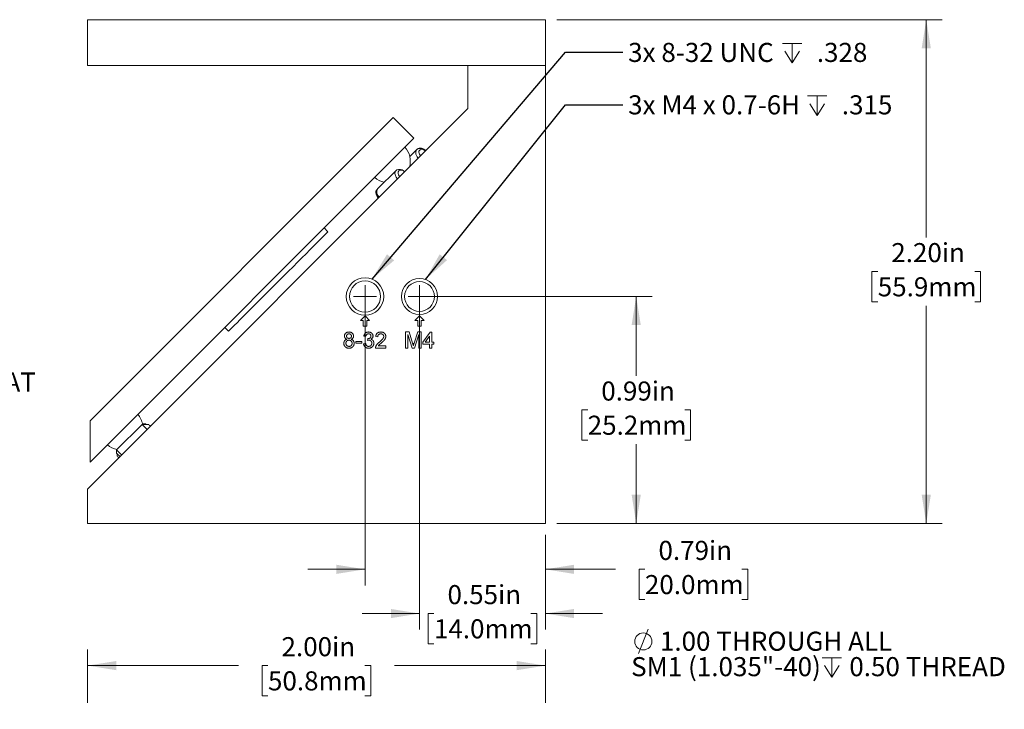
# Model space of a CAD drawing. Units: inches. Extents: x 0.1 to 10.9, y 0 to 8.5.
# Drawn here: x 3.7 to 8, y 3.1 to 6.1 of the extents above; entities that cross this region are included whole.
import ezdxf

# ---------------------------------------------------------------- set-up
doc = ezdxf.new("R2010")
doc.units = ezdxf.units.IN
doc.header["$MEASUREMENT"] = 0
doc.styles.add('SLDTEXTSTYLE0', font='TXT', dxfattribs={"width": 0.75})
doc.styles.add('SLDTEXTSTYLE3', font='TXT', dxfattribs={"width": 0.696429})
doc.dimstyles.new('SLDDIMSTYLE0', dxfattribs={"dimtxt": 0.083333, "dimasz": 0.125, "dimexe": 0, "dimexo": 0.0625, "dimgap": 0.020833, "dimtad": 0, "dimtih": 1, "dimtoh": 1, "dimrnd": 1e-09, "dimdsep": 46, "dimtxsty": 'SLDTEXTSTYLE0', "dimsah": 1, "dimcen": 0.09, "dimadec": 0, "dimazin": 2, "dimtfac": 1, "dimtofl": 0, "dimtmove": 0, "dimatfit": 3, "dimfxl": 1, "dimfrac": 2, "dimtolj": 1, "dimtzin": 12, "dimarcsym": 0})
doc.dimstyles.new('SLDDIMSTYLE1', dxfattribs={"dimtxt": 0.083333, "dimasz": 0.125, "dimexe": 0, "dimexo": 0.0625, "dimgap": 0.020833, "dimtad": 0, "dimtih": 1, "dimtoh": 1, "dimrnd": 1e-09, "dimdsep": 46, "dimtxsty": 'SLDTEXTSTYLE0', "dimsah": 1, "dimcen": 0.09, "dimadec": 0, "dimazin": 2, "dimtfac": 1, "dimtmove": 0, "dimatfit": 0, "dimfxl": 1, "dimfrac": 2, "dimtolj": 1, "dimtzin": 12, "dimarcsym": 0})
doc.dimstyles.new('SLDDIMSTYLE2', dxfattribs={"dimtxt": 0.083333, "dimasz": 0.125, "dimexe": 0, "dimexo": 0.0625, "dimgap": 0.020833, "dimtad": 0, "dimtih": 1, "dimtoh": 1, "dimrnd": 1e-09, "dimzin": 4, "dimdsep": 46, "dimtxsty": 'SLDTEXTSTYLE0', "dimsah": 1, "dimcen": 0.09, "dimadec": 0, "dimazin": 1, "dimtfac": 1, "dimtofl": 0, "dimtmove": 0, "dimatfit": 3, "dimfxl": 1, "dimfrac": 2, "dimtolj": 1, "dimtzin": 12, "dimarcsym": 0})
doc.dimstyles.new('SLDDIMSTYLE3', dxfattribs={"dimtxt": 0.18, "dimasz": 0.125, "dimexe": 0, "dimexo": 0.0625, "dimgap": 0, "dimtad": 0, "dimtih": 1, "dimtoh": 1, "dimdec": 0, "dimrnd": 1e-09, "dimzin": 0, "dimdsep": 46, "dimtxsty": 'Standard', "dimsah": 1, "dimcen": 0.09, "dimadec": 0, "dimazin": 0, "dimtfac": 0.125, "dimtdec": 0, "dimtofl": 0, "dimtmove": 0, "dimatfit": 3, "dimfxl": 1, "dimfrac": 2, "dimtolj": 1, "dimtzin": 0, "dimarcsym": 0})

# ---------------------------------------------------------------- blocks, each defined once
blk = doc.blocks.new('_D')
at = {"color": 7, "linetype": 'Continuous', "lineweight": 18}
for p, q in [((5.5328, 4.921), (6.4995, 4.921)), ((6.4295, 4.921), (6.4295, 4.5748)), ((6.2176, 4.4255), (6.1923, 4.4255)), ((6.1923, 4.4255), (6.1923, 4.293)), ((6.6414, 4.4255), (6.6667, 4.4255)), ((6.6667, 4.4255), (6.6667, 4.293)), ((6.1923, 4.293), (6.2176, 4.293)), ((6.4295, 3.93), (6.4295, 4.2761)), ((6.6667, 4.293), (6.6414, 4.293)), ((6.0828, 3.93), (6.4995, 3.93))]:
    blk.add_line(p, q, dxfattribs=at)
for points in [[(6.4295, 4.921), (6.4095, 4.796), (6.4495, 4.796)], [(6.4295, 3.93), (6.4495, 4.055), (6.4095, 4.055)]]:
    blk.add_solid(points, dxfattribs=at)
at = {"color": 7, "linetype": 'Continuous', "lineweight": 18, "char_height": 0.08333, "attachment_point": 1, "style": 'SLDTEXTSTYLE0'}
for s, insert in [('0.99in', (6.2768, 4.5498)), ('25.2mm', (6.2176, 4.4005))]:
    blk.add_mtext(s, dxfattribs=dict(at, insert=insert))
blk = doc.blocks.new('_D_1')
at = {"color": 7, "linetype": 'Continuous', "lineweight": 18}
for p, q in [((5.4828, 4.871), (5.4828, 3.4663)), ((6.0328, 3.88), (6.0328, 3.4663)), ((5.4828, 3.5363), (5.2328, 3.5363)), ((5.5459, 3.5363), (5.5206, 3.5363)), ((5.5206, 3.5363), (5.5206, 3.4038)), ((5.9697, 3.5363), (5.995, 3.5363)), ((5.995, 3.5363), (5.995, 3.4038)), ((6.0328, 3.5363), (6.2828, 3.5363)), ((5.5206, 3.4038), (5.5459, 3.4038)), ((5.995, 3.4038), (5.9697, 3.4038))]:
    blk.add_line(p, q, dxfattribs=at)
for points in [[(5.4828, 3.5363), (5.3578, 3.5563), (5.3578, 3.5163)], [(6.0328, 3.5363), (6.1578, 3.5163), (6.1578, 3.5563)]]:
    blk.add_solid(points, dxfattribs=at)
at = {"color": 7, "linetype": 'Continuous', "lineweight": 18, "char_height": 0.08333, "attachment_point": 1, "style": 'SLDTEXTSTYLE0'}
for s, insert in [('0.55in', (5.6051, 3.6606)), ('14.0mm', (5.5459, 3.5113))]:
    blk.add_mtext(s, dxfattribs=dict(at, insert=insert))
blk = doc.blocks.new('_D_2')
at = {"color": 7, "linetype": 'Continuous', "lineweight": 18}
for p, q in [((6.0828, 6.13), (7.7666, 6.13)), ((7.6966, 6.13), (7.6966, 5.1793)), ((7.4847, 5.03), (7.4594, 5.03)), ((7.4594, 5.03), (7.4594, 4.8975)), ((7.9085, 5.03), (7.9339, 5.03)), ((7.9339, 5.03), (7.9339, 4.8975)), ((7.4594, 4.8975), (7.4847, 4.8975)), ((7.6966, 3.93), (7.6966, 4.8806)), ((7.9339, 4.8975), (7.9085, 4.8975)), ((6.0828, 3.93), (7.7666, 3.93))]:
    blk.add_line(p, q, dxfattribs=at)
for points in [[(7.6966, 6.13), (7.6766, 6.005), (7.7166, 6.005)], [(7.6966, 3.93), (7.7166, 4.055), (7.6766, 4.055)]]:
    blk.add_solid(points, dxfattribs=at)
at = {"color": 7, "linetype": 'Continuous', "lineweight": 18, "char_height": 0.08333, "attachment_point": 1, "style": 'SLDTEXTSTYLE0'}
for s, insert in [('2.20in', (7.5439, 5.1543)), ('55.9mm', (7.4847, 5.005))]:
    blk.add_mtext(s, dxfattribs=dict(at, insert=insert))
blk = doc.blocks.new('_D_3')
at = {"color": 7, "linetype": 'Continuous', "lineweight": 18}
for p, q in [((5.2448, 4.871), (5.2448, 3.6594)), ((6.0328, 3.88), (6.0328, 3.6594)), ((5.2448, 3.7294), (4.9948, 3.7294)), ((6.0328, 3.7294), (6.3385, 3.7294)), ((6.4676, 3.7294), (6.4422, 3.7294)), ((6.4422, 3.7294), (6.4422, 3.597)), ((6.8913, 3.7294), (6.9167, 3.7294)), ((6.9167, 3.7294), (6.9167, 3.597)), ((6.4422, 3.597), (6.4676, 3.597)), ((6.9167, 3.597), (6.8913, 3.597))]:
    blk.add_line(p, q, dxfattribs=at)
for points in [[(5.2448, 3.7294), (5.1198, 3.7494), (5.1198, 3.7094)], [(6.0328, 3.7294), (6.1578, 3.7094), (6.1578, 3.7494)]]:
    blk.add_solid(points, dxfattribs=at)
at = {"color": 7, "linetype": 'Continuous', "lineweight": 18, "char_height": 0.08333, "attachment_point": 1, "style": 'SLDTEXTSTYLE0'}
for s, insert in [('0.79in', (6.5267, 3.8537)), ('20.0mm', (6.4676, 3.7044))]:
    blk.add_mtext(s, dxfattribs=dict(at, insert=insert))
blk = doc.blocks.new('SW_SYMBOL_HOLE_DEPTH')
at = {"color": 0, "linetype": 'Continuous', "lineweight": 0}
for p, q in [((0, 34.4), (31.5, 34.4)), ((15.7, 34.4), (15.7, 3)), ((3.9, 21.9), (15.7, 3)), ((27.6, 21.9), (15.7, 3))]:
    blk.add_line(p, q, dxfattribs=at)
blk = doc.blocks.new('SW_NOTE_6')
at = {"color": 0, "linetype": 'Continuous', "lineweight": 0, "xscale": 0.0027037109, "yscale": 0.0027037109, "zscale": 0.0027037109}
blk.add_blockref('SW_SYMBOL_HOLE_DEPTH', (0.6969, -0.0552), dxfattribs=at)
at = {"color": 0, "linetype": 'Continuous', "lineweight": 0, "attachment_point": 1, "style": 'SLDTEXTSTYLE0'}
for s, insert, char_height in [('3x 8-32 UNC', (0.023, 0.0407), 0.083333), ('.328', (0.8473, 0.0407), 0.08333)]:
    blk.add_mtext(s, dxfattribs=dict(at, insert=insert, char_height=char_height))
blk = doc.blocks.new('SW_NOTE_7')
at = {"color": 0, "linetype": 'Continuous', "lineweight": 0, "xscale": 0.0027037109, "yscale": 0.0027037109, "zscale": 0.0027037109}
blk.add_blockref('SW_SYMBOL_HOLE_DEPTH', (0.8062, -0.0539), dxfattribs=at)
at = {"color": 0, "linetype": 'Continuous', "lineweight": 0, "attachment_point": 1}
for s, insert, char_height, style in [('3x M4 x 0.7-6H', (0.023, 0.042), 0.083333, 'SLDTEXTSTYLE3'), ('.315', (0.9566, 0.042), 0.08333, 'SLDTEXTSTYLE0')]:
    blk.add_mtext(s, dxfattribs=dict(at, insert=insert, char_height=char_height, style=style))
blk = doc.blocks.new('SW_CENTERMARKSYMBOL_0')
at = {"color": 0, "linetype": 'Continuous', "lineweight": 0}
for q in [(0, 0.05), (-0.05, 0), (0, -0.05), (0.05, 0)]:
    blk.add_line((0, 0), q, dxfattribs=at)
blk = doc.blocks.new('SW_CENTERMARKSYMBOL_1')
at = {"color": 0, "linetype": 'Continuous', "lineweight": 0}
for q in [(0, 0.05), (-0.05, 0), (0, -0.05), (0.05, 0)]:
    blk.add_line((0, 0), q, dxfattribs=at)
blk = doc.blocks.new('SW_SYMBOL_HOLE_DIAM')
at = {"color": 0, "linetype": 'Continuous', "lineweight": 0}
blk.add_line((11.8, 0), (27.6, 39.4), dxfattribs=at)
blk.add_circle((19.7, 19.7), 13.8, dxfattribs=at)
blk = doc.blocks.new('SW_NOTE_9')
at = {"color": 0, "linetype": 'Continuous', "lineweight": 0, "xscale": 0.0027037109, "yscale": 0.0027037109, "zscale": 0.0027037109}
for name, p in [('SW_SYMBOL_HOLE_DIAM', (-1.6955, 0.0555)), ('SW_SYMBOL_HOLE_DEPTH', (-0.8614, -0.0557))]:
    blk.add_blockref(name, p, dxfattribs=at)
at = {"color": 0, "linetype": 'Continuous', "lineweight": 0, "char_height": 0.083333, "attachment_point": 1, "style": 'SLDTEXTSTYLE0'}
for s, insert in [('1.00 THROUGH ALL', (-1.5697, 0.1513)), ('SM1 (1.035"-40)', (-1.6955, 0.0402)), ('0.50 THREAD', (-0.7423, 0.0402))]:
    blk.add_mtext(s, dxfattribs=dict(at, insert=insert))
blk = doc.blocks.new('_D_12')
at = {"color": 7, "linetype": 'Continuous', "lineweight": 18}
for p, q in [((4.0328, 3.1462), (4.0328, 3.3789)), ((6.0328, 3.1462), (6.0328, 3.3789)), ((4.0328, 3.3089), (4.6919, 3.3089)), ((4.8209, 3.3089), (4.7956, 3.3089)), ((4.7956, 3.3089), (4.7956, 3.1765)), ((5.2447, 3.3089), (5.27, 3.3089)), ((5.27, 3.3089), (5.27, 3.1765)), ((6.0328, 3.3089), (5.3737, 3.3089)), ((4.7956, 3.1765), (4.8209, 3.1765)), ((5.27, 3.1765), (5.2447, 3.1765))]:
    blk.add_line(p, q, dxfattribs=at)
for points in [[(4.0328, 3.3089), (4.1578, 3.2889), (4.1578, 3.3289)], [(6.0328, 3.3089), (5.9078, 3.3289), (5.9078, 3.2889)]]:
    blk.add_solid(points, dxfattribs=at)
at = {"color": 7, "linetype": 'Continuous', "lineweight": 18, "char_height": 0.08333, "attachment_point": 1, "style": 'SLDTEXTSTYLE0'}
for s, insert in [('2.00in', (4.8801, 3.4332)), ('50.8mm', (4.8209, 3.2839))]:
    blk.add_mtext(s, dxfattribs=dict(at, insert=insert))

msp = doc.modelspace()

# ---------------------------------------------------------------- linework, layer by layer
at = {"color": 7, "linetype": 'Continuous', "lineweight": 18}
for p, q in [((4.0328, 6.13), (6.0328, 6.13)), ((4.0328, 5.93), (4.0328, 6.13)), ((6.0328, 5.93), (6.0328, 6.13)), ((4.0328, 5.93), (6.0328, 5.93)), ((5.6945, 5.93), (5.6945, 5.7417)), ((6.0328, 5.93), (5.6945, 5.93)), ((6.0328, 3.93), (6.0328, 5.93)), ((5.6945, 5.7417), (4.0328, 4.08)), ((5.3675, 5.7024), (4.0438, 4.3787)), ((5.458, 5.6119), (5.3675, 5.7024)), ((5.458, 5.6119), (4.0438, 4.1977)), ((5.4713, 5.5625), (5.4405, 5.5318)), ((5.4728, 5.5641), (5.4713, 5.5625)), ((5.5056, 5.5588), (5.504, 5.5601)), ((5.5088, 5.5592), (5.5055, 5.5616)), ((5.3806, 5.4719), (5.301, 5.3923)), ((5.415, 5.4682), (5.4133, 5.4694)), ((5.301, 5.3923), (5.2973, 5.3886)), ((5.2998, 5.3559), (5.301, 5.3542)), ((5.3035, 5.3595), (5.3059, 5.3562)), ((5.0827, 5.2038), (5.0663, 5.2202)), ((5.2448, 4.836), (5.2248, 4.816)), ((5.2648, 4.816), (5.2448, 4.836)), ((5.4828, 4.836), (5.4628, 4.816)), ((5.5028, 4.816), (5.4828, 4.836)), ((4.632, 4.786), (4.6485, 4.7695)), ((5.2248, 4.816), (5.2373, 4.816)), ((5.2373, 4.816), (5.2373, 4.791)), ((5.2373, 4.791), (5.2523, 4.791)), ((5.2523, 4.791), (5.2523, 4.816)), ((5.2523, 4.816), (5.2648, 4.816)), ((5.4628, 4.816), (5.4753, 4.816)), ((5.4753, 4.816), (5.4753, 4.791)), ((5.4753, 4.791), (5.4903, 4.791)), ((5.4903, 4.791), (5.4903, 4.816)), ((5.4903, 4.816), (5.5028, 4.816)), ((5.2484, 4.7471), (5.2394, 4.748)), ((5.2555, 4.7292), (5.2564, 4.7372)), ((5.3005, 4.7453), (5.2915, 4.7462)), ((5.4222, 4.766), (5.4371, 4.766)), ((5.4222, 4.696), (5.4222, 4.766)), ((5.4507, 4.696), (5.4321, 4.7552)), ((5.4321, 4.7552), (5.4321, 4.696)), ((5.4371, 4.766), (5.4527, 4.7168)), ((5.4593, 4.7177), (5.4748, 4.766)), ((5.4797, 4.7552), (5.461, 4.696)), ((5.4748, 4.766), (5.4895, 4.766)), ((5.4797, 4.696), (5.4797, 4.7552)), ((5.4895, 4.766), (5.4895, 4.696)), ((5.4967, 4.722), (5.5299, 4.7651)), ((5.5272, 4.7472), (5.5078, 4.722)), ((5.5272, 4.722), (5.5272, 4.7472)), ((5.5299, 4.7651), (5.5362, 4.7651)), ((5.5362, 4.7651), (5.5362, 4.722)), ((5.2044, 4.7247), (5.2305, 4.7247)), ((5.2044, 4.7166), (5.2044, 4.7247)), ((5.2305, 4.7166), (5.2044, 4.7166)), ((5.2305, 4.7247), (5.2305, 4.7166)), ((5.2385, 4.7148), (5.2475, 4.7157)), ((5.3364, 4.696), (5.2906, 4.696)), ((5.3021, 4.7049), (5.3364, 4.7049)), ((5.3364, 4.7049), (5.3364, 4.696)), ((5.4321, 4.696), (5.4222, 4.696)), ((5.461, 4.696), (5.4507, 4.696)), ((5.4895, 4.696), (5.4797, 4.696)), ((5.4967, 4.713), (5.4967, 4.722)), ((5.5272, 4.713), (5.4967, 4.713)), ((5.5078, 4.722), (5.5272, 4.722)), ((5.5272, 4.696), (5.5272, 4.713)), ((5.5362, 4.696), (5.5272, 4.696)), ((5.5362, 4.722), (5.5452, 4.722)), ((5.5452, 4.713), (5.5362, 4.713)), ((5.5362, 4.713), (5.5362, 4.696)), ((5.5452, 4.722), (5.5452, 4.713)), ((4.1991, 4.5342), (4.1992, 4.5342)), ((4.2192, 4.5542), (4.2191, 4.5543)), ((4.0438, 4.3787), (4.0438, 4.1977)), ((4.271, 4.3622), (4.1596, 4.2509)), ((4.2993, 4.3622), (4.271, 4.3622)), ((4.293, 4.3402), (4.271, 4.3622)), ((4.2731, 4.3644), (4.2731, 4.3643)), ((4.2872, 4.3644), (4.2731, 4.3644)), ((4.2872, 4.3644), (4.2893, 4.3622)), ((4.1596, 4.2509), (4.1596, 4.2367)), ((4.1617, 4.2346), (4.1617, 4.2247)), ((4.0328, 4.08), (4.0328, 3.93)), ((4.0328, 3.93), (6.0328, 3.93))]:
    msp.add_line(p, q, dxfattribs=at)
at = {"color": 7, "linetype": 'Continuous', "lineweight": 18, "flags": 128}
for points in [[(5.4779, 5.525), (5.4762, 5.5268), (5.4723, 5.5317), (5.4694, 5.5371), (5.4674, 5.5425), (5.4664, 5.5479), (5.4666, 5.5529), (5.4679, 5.5575), (5.4702, 5.5613), (5.4735, 5.5643), (5.4775, 5.5664), (5.4823, 5.5673), (5.4874, 5.5672), (5.4928, 5.5659), (5.4983, 5.5636)], [(5.5103, 5.5575), (5.507, 5.5605), (5.5019, 5.5641), (5.4965, 5.5667), (5.491, 5.5684), (5.4857, 5.5689), (5.4808, 5.5684), (5.4765, 5.5668), (5.4729, 5.5641), (5.4728, 5.5641)], [(5.5018, 5.5613), (5.4972, 5.5631), (5.4927, 5.5638), (5.4885, 5.5634), (5.485, 5.5618), (5.4823, 5.5592), (5.4806, 5.5558), (5.4801, 5.5517), (5.4807, 5.5472), (5.4824, 5.5426), (5.4851, 5.5382), (5.4879, 5.535)], [(5.4983, 5.5636), (5.5035, 5.5604), (5.504, 5.5601)], [(5.5089, 5.556), (5.5061, 5.5584), (5.5018, 5.5613)], [(5.5088, 5.5592), (5.5098, 5.5584), (5.5105, 5.5577)], [(5.3872, 5.4343), (5.3843, 5.4375), (5.3807, 5.4426), (5.378, 5.448), (5.3763, 5.4535), (5.3757, 5.4588), (5.3762, 5.4637), (5.3778, 5.4681), (5.3804, 5.4717), (5.3839, 5.4744)], [(5.395, 5.4716), (5.3921, 5.4692), (5.3902, 5.4659), (5.3894, 5.4619), (5.3898, 5.4575), (5.3913, 5.4529), (5.3938, 5.4484), (5.3972, 5.4443), (5.3972, 5.4443)], [(5.2998, 5.3559), (5.2985, 5.3577), (5.2955, 5.363), (5.2935, 5.3685), (5.2925, 5.3739), (5.2927, 5.3789), (5.2939, 5.3835), (5.2962, 5.3874), (5.2993, 5.3903)], [(5.3074, 5.3545), (5.3073, 5.3546), (5.3059, 5.3562)], [(4.2752, 4.3622), (4.2738, 4.3637), (4.2731, 4.3643), (4.2731, 4.3644)], [(4.2993, 4.3622), (4.2994, 4.3622), (4.3002, 4.3613), (4.302, 4.3596), (4.3043, 4.3572), (4.307, 4.3545), (4.3072, 4.3543)], [(4.1596, 4.2509), (4.16, 4.2505), (4.1613, 4.2492), (4.1635, 4.247), (4.1664, 4.2441), (4.1699, 4.2406), (4.1739, 4.2366), (4.1782, 4.2323), (4.1817, 4.2288)], [(4.1746, 4.2217), (4.1718, 4.2246), (4.1682, 4.2282), (4.165, 4.2313), (4.1624, 4.2339), (4.1606, 4.2357), (4.1597, 4.2366), (4.1596, 4.2367)], [(4.1696, 4.2168), (4.1694, 4.217), (4.1667, 4.2197), (4.1644, 4.222), (4.1627, 4.2238), (4.1618, 4.2246), (4.1617, 4.2247)]]:
    msp.add_lwpolyline(points, dxfattribs=at)
at = {"color": 7, "linetype": 'Continuous', "lineweight": 18}
for centre, radius in [((5.2448, 4.921), 0.082), ((5.4828, 4.921), 0.0787), ((5.2448, 4.921), 0.068), ((5.4828, 4.921), 0.065)]:
    msp.add_circle(centre, radius, dxfattribs=at)
for centre, radius, start, end in [((5.3489, 5.5117), 0.0937, 344.2813, 41.1774), ((5.3946, 5.4483), 0.0282, 48.4018, 112.302), ((5.4022, 5.4519), 0.0209, 40.0075, 110.098), ((5.3489, 5.5117), 0.0938, 228.8226, 257.6448), ((5.3241, 5.377), 0.0277, 146.454, 233.508), ((5.3176, 5.3673), 0.0213, 164.8264, 229.8788), ((4.1815, 4.3443), 0.0938, 11.06, 41.1774), ((4.1815, 4.3443), 0.0937, 228.8226, 257.6448)]:
    msp.add_arc(centre, radius, start, end, dxfattribs=at)
msp.add_ellipse((4.8656, 4.9866), major_axis=(0.2171, 0.2172), ratio=0.000114, start_param=3.141593, end_param=6.283185, dxfattribs=at)
for points, knots in [([(5.1524, 4.7166), (5.1524, 4.7171), (5.1524, 4.7182), (5.1526, 4.7198), (5.1529, 4.7214), (5.1532, 4.7229), (5.1537, 4.7243), (5.1543, 4.7256), (5.155, 4.7269), (5.1558, 4.728), (5.1567, 4.7292), (5.1577, 4.7302), (5.1588, 4.7311), (5.16, 4.732), (5.1613, 4.7327), (5.1627, 4.7333), (5.1641, 4.7339), (5.1652, 4.7342), (5.1657, 4.7343)], [0, 0, 0, 0, 0.069834, 0.137027, 0.201482, 0.26454, 0.325973, 0.386386, 0.445761, 0.505612, 0.565114, 0.62475, 0.684179, 0.744219, 0.805179, 0.868395, 0.933204, 1, 1, 1, 1]), ([(5.1551, 4.7483), (5.1551, 4.7489), (5.1551, 4.7501), (5.1554, 4.7519), (5.1558, 4.7536), (5.1564, 4.7552), (5.1571, 4.7567), (5.1581, 4.7582), (5.1592, 4.7596), (5.1604, 4.7609), (5.1618, 4.7621), (5.1633, 4.7631), (5.165, 4.764), (5.1667, 4.7647), (5.1685, 4.7653), (5.1705, 4.7657), (5.1726, 4.7659), (5.174, 4.7659), (5.1747, 4.766)], [0, 0, 0, 0, 0.062131, 0.121966, 0.18057, 0.238576, 0.296, 0.354359, 0.413781, 0.475098, 0.53728, 0.598918, 0.661235, 0.724322, 0.789217, 0.856397, 0.926508, 1, 1, 1, 1]), ([(5.1657, 4.7343), (5.1648, 4.7347), (5.1632, 4.7353), (5.161, 4.7366), (5.1591, 4.7381), (5.1576, 4.7398), (5.1565, 4.7417), (5.1557, 4.7437), (5.1552, 4.746), (5.1551, 4.7475), (5.1551, 4.7483)], [0, 0, 0, 0, 0.145359, 0.278702, 0.403602, 0.521669, 0.637521, 0.753704, 0.873213, 1, 1, 1, 1]), ([(5.1748, 4.7579), (5.1744, 4.7579), (5.1736, 4.7579), (5.1724, 4.7577), (5.1713, 4.7575), (5.1703, 4.7572), (5.1693, 4.7568), (5.1685, 4.7563), (5.1676, 4.7557), (5.1666, 4.7548), (5.1656, 4.7536), (5.1647, 4.752), (5.1642, 4.7502), (5.1641, 4.7489), (5.1641, 4.7483)], [0, 0, 0, 0, 0.076236, 0.148618, 0.218239, 0.284252, 0.348258, 0.410656, 0.472862, 0.534195, 0.653476, 0.767767, 0.881713, 1, 1, 1, 1]), ([(5.1641, 4.7483), (5.1641, 4.7475), (5.1641, 4.7462), (5.1647, 4.7442), (5.1656, 4.7424), (5.1666, 4.7412), (5.1676, 4.7403), (5.1684, 4.7397), (5.1693, 4.7392), (5.1703, 4.7388), (5.1713, 4.7385), (5.1724, 4.7383), (5.1737, 4.7382), (5.1745, 4.7381), (5.1749, 4.7381)], [0, 0, 0, 0, 0.127394, 0.246182, 0.361268, 0.47714, 0.536327, 0.595672, 0.656619, 0.718836, 0.783582, 0.851588, 0.923927, 1, 1, 1, 1]), ([(5.1747, 4.766), (5.1754, 4.7659), (5.1769, 4.7659), (5.1789, 4.7657), (5.1809, 4.7653), (5.1828, 4.7647), (5.1845, 4.764), (5.1862, 4.7631), (5.1877, 4.762), (5.1891, 4.7608), (5.1904, 4.7595), (5.1915, 4.758), (5.1925, 4.7566), (5.1932, 4.755), (5.1938, 4.7534), (5.1943, 4.7517), (5.1945, 4.7499), (5.1946, 4.7487), (5.1946, 4.7481)], [0, 0, 0, 0, 0.073201, 0.142587, 0.209625, 0.274883, 0.337931, 0.400462, 0.462501, 0.525005, 0.586689, 0.646813, 0.705215, 0.762881, 0.820728, 0.879295, 0.938511, 1, 1, 1, 1]), ([(5.1856, 4.7478), (5.1856, 4.7485), (5.1855, 4.7499), (5.1849, 4.7518), (5.184, 4.7535), (5.183, 4.7548), (5.182, 4.7557), (5.1812, 4.7563), (5.1803, 4.7568), (5.1793, 4.7572), (5.1783, 4.7575), (5.1772, 4.7577), (5.176, 4.7579), (5.1752, 4.7579), (5.1748, 4.7579)], [0, 0, 0, 0, 0.123386, 0.241435, 0.357449, 0.476714, 0.53789, 0.59927, 0.660352, 0.723007, 0.787876, 0.85536, 0.925373, 1, 1, 1, 1]), ([(5.1749, 4.7381), (5.1753, 4.7381), (5.1761, 4.7382), (5.1773, 4.7383), (5.1784, 4.7385), (5.1795, 4.7388), (5.1804, 4.7392), (5.1813, 4.7397), (5.1821, 4.7403), (5.1831, 4.7411), (5.1841, 4.7424), (5.185, 4.7441), (5.1855, 4.7459), (5.1856, 4.7472), (5.1856, 4.7478)], [0, 0, 0, 0, 0.0768427, 0.1498391, 0.2183794, 0.284997, 0.3476577, 0.4098472, 0.4699358, 0.5304196, 0.6487517, 0.7637749, 0.8787495, 1, 1, 1, 1]), ([(5.1946, 4.7481), (5.1945, 4.7473), (5.1945, 4.7458), (5.194, 4.7436), (5.1932, 4.7416), (5.192, 4.7397), (5.1906, 4.7381), (5.1887, 4.7366), (5.1866, 4.7353), (5.185, 4.7347), (5.1842, 4.7343)], [0, 0, 0, 0, 0.124835, 0.244778, 0.360989, 0.477964, 0.596922, 0.721591, 0.855098, 1, 1, 1, 1]), ([(5.1842, 4.7343), (5.1847, 4.7342), (5.1857, 4.7338), (5.1872, 4.7331), (5.1885, 4.7324), (5.1898, 4.7316), (5.191, 4.7307), (5.1921, 4.7297), (5.1931, 4.7287), (5.1939, 4.7276), (5.1947, 4.7264), (5.1954, 4.7251), (5.196, 4.7238), (5.1965, 4.7224), (5.1968, 4.721), (5.1971, 4.7195), (5.1972, 4.7179), (5.1972, 4.7169), (5.1973, 4.7163)], [0, 0, 0, 0, 0.069013, 0.135236, 0.199611, 0.262419, 0.323723, 0.383765, 0.443773, 0.503795, 0.563823, 0.623484, 0.683469, 0.743591, 0.805727, 0.868616, 0.933278, 1, 1, 1, 1]), ([(5.2394, 4.748), (5.2396, 4.7487), (5.2399, 4.7501), (5.2404, 4.752), (5.2411, 4.7539), (5.2419, 4.7556), (5.2428, 4.7572), (5.2439, 4.7587), (5.2451, 4.76), (5.2464, 4.7613), (5.2478, 4.7624), (5.2493, 4.7633), (5.2508, 4.7641), (5.2525, 4.7648), (5.2542, 4.7653), (5.2561, 4.7657), (5.258, 4.7659), (5.2593, 4.7659), (5.2599, 4.766)], [0, 0, 0, 0, 0.071036, 0.139343, 0.204958, 0.268332, 0.330129, 0.390664, 0.450861, 0.510587, 0.570374, 0.629455, 0.687994, 0.747581, 0.807839, 0.870034, 0.93381, 1, 1, 1, 1]), ([(5.2602, 4.7579), (5.2594, 4.7578), (5.258, 4.7578), (5.2559, 4.7573), (5.254, 4.7564), (5.2526, 4.7554), (5.2517, 4.7545), (5.251, 4.7537), (5.2504, 4.7528), (5.2498, 4.7518), (5.2494, 4.7508), (5.249, 4.7496), (5.2486, 4.7484), (5.2485, 4.7475), (5.2484, 4.7471)], [0, 0, 0, 0, 0.127797, 0.246795, 0.362284, 0.477652, 0.536237, 0.59559, 0.656344, 0.719085, 0.784349, 0.852876, 0.924551, 1, 1, 1, 1]), ([(5.2564, 4.7372), (5.2567, 4.7372), (5.2571, 4.7372), (5.2575, 4.7371), (5.2577, 4.7371)], [0, 0, 0, 0, 0.566041, 1, 1, 1, 1]), ([(5.2577, 4.7371), (5.2585, 4.7372), (5.2602, 4.7372), (5.2625, 4.7377), (5.2648, 4.7386), (5.2665, 4.7395), (5.2678, 4.7404), (5.2686, 4.7412), (5.2693, 4.7421), (5.2699, 4.7431), (5.2703, 4.7442), (5.2706, 4.7453), (5.2708, 4.7466), (5.2708, 4.7474), (5.2708, 4.7479)], [0, 0, 0, 0, 0.129789, 0.254605, 0.378435, 0.50292, 0.565018, 0.624848, 0.683448, 0.742765, 0.802757, 0.86522, 0.930779, 1, 1, 1, 1]), ([(5.2599, 4.766), (5.2608, 4.7659), (5.2626, 4.7659), (5.2653, 4.7654), (5.2678, 4.7646), (5.2702, 4.7636), (5.2724, 4.7623), (5.2743, 4.7608), (5.276, 4.759), (5.2774, 4.757), (5.2785, 4.7549), (5.2793, 4.7527), (5.2797, 4.7505), (5.2798, 4.7489), (5.2798, 4.7482)], [0, 0, 0, 0, 0.092054, 0.181008, 0.26913, 0.357137, 0.443549, 0.526433, 0.607453, 0.688385, 0.767854, 0.845531, 0.922529, 1, 1, 1, 1]), ([(5.2708, 4.7479), (5.2708, 4.7482), (5.2708, 4.7489), (5.2707, 4.7499), (5.2704, 4.7509), (5.2701, 4.7518), (5.2697, 4.7527), (5.2692, 4.7535), (5.2686, 4.7543), (5.2679, 4.755), (5.2671, 4.7557), (5.2663, 4.7563), (5.2654, 4.7568), (5.2645, 4.7572), (5.2635, 4.7575), (5.2624, 4.7577), (5.2613, 4.7579), (5.2606, 4.7579), (5.2602, 4.7579)], [0, 0, 0, 0, 0.065093, 0.127304, 0.188122, 0.247131, 0.306077, 0.365678, 0.426103, 0.487841, 0.550317, 0.611805, 0.672737, 0.734883, 0.79768, 0.862475, 0.929775, 1, 1, 1, 1]), ([(5.2798, 4.7482), (5.2798, 4.7474), (5.2797, 4.746), (5.2793, 4.7439), (5.2785, 4.7419), (5.2775, 4.74), (5.2761, 4.7383), (5.2744, 4.7367), (5.2725, 4.7354), (5.271, 4.7346), (5.2703, 4.7343)], [0, 0, 0, 0, 0.121951, 0.240787, 0.35855, 0.479066, 0.601519, 0.727551, 0.859932, 1, 1, 1, 1]), ([(5.2703, 4.7343), (5.2708, 4.7342), (5.2718, 4.7339), (5.2732, 4.7334), (5.2745, 4.7328), (5.2758, 4.7321), (5.2769, 4.7313), (5.278, 4.7304), (5.279, 4.7294), (5.2799, 4.7283), (5.2808, 4.7272), (5.2815, 4.7259), (5.2821, 4.7246), (5.2826, 4.7232), (5.2829, 4.7218), (5.2832, 4.7202), (5.2834, 4.7187), (5.2834, 4.7176), (5.2834, 4.717)], [0, 0, 0, 0, 0.065828, 0.128938, 0.190858, 0.251186, 0.310974, 0.37005, 0.429672, 0.489507, 0.549975, 0.610075, 0.670915, 0.732909, 0.796711, 0.861825, 0.929892, 1, 1, 1, 1]), ([(5.2915, 4.7462), (5.2916, 4.747), (5.2918, 4.7485), (5.2922, 4.7507), (5.2928, 4.7528), (5.2936, 4.7547), (5.2945, 4.7565), (5.2956, 4.7581), (5.2968, 4.7596), (5.2982, 4.7609), (5.2997, 4.7621), (5.3014, 4.7631), (5.3032, 4.764), (5.3051, 4.7647), (5.3071, 4.7653), (5.3093, 4.7657), (5.3116, 4.7659), (5.3131, 4.7659), (5.3139, 4.766)], [0, 0, 0, 0, 0.070675, 0.137493, 0.201473, 0.262869, 0.32255, 0.380737, 0.43822, 0.495487, 0.553484, 0.611346, 0.670644, 0.731587, 0.794183, 0.859445, 0.928208, 1, 1, 1, 1]), ([(5.3137, 4.7579), (5.3132, 4.7579), (5.3123, 4.7578), (5.3109, 4.7577), (5.3096, 4.7574), (5.3083, 4.7571), (5.3072, 4.7566), (5.3061, 4.756), (5.305, 4.7553), (5.3041, 4.7546), (5.3033, 4.7537), (5.3025, 4.7527), (5.3019, 4.7517), (5.3014, 4.7506), (5.301, 4.7494), (5.3007, 4.7481), (5.3005, 4.7467), (5.3005, 4.7458), (5.3005, 4.7453)], [0, 0, 0, 0, 0.070696, 0.138358, 0.20337, 0.2657, 0.327256, 0.386512, 0.445858, 0.505173, 0.56378, 0.622343, 0.680824, 0.739795, 0.800801, 0.864239, 0.930631, 1, 1, 1, 1]), ([(5.3077, 4.7221), (5.3086, 4.7229), (5.3103, 4.7244), (5.3128, 4.7265), (5.315, 4.7285), (5.317, 4.7304), (5.3187, 4.7322), (5.3203, 4.7338), (5.3216, 4.7353), (5.3227, 4.7366), (5.3236, 4.7379), (5.3244, 4.7392), (5.325, 4.7404), (5.3255, 4.7417), (5.326, 4.7429), (5.3263, 4.7441), (5.3265, 4.7453), (5.3265, 4.7461), (5.3265, 4.7465)], [0, 0, 0, 0, 0.11141, 0.214526, 0.309417, 0.396087, 0.474284, 0.544374, 0.60642, 0.660582, 0.709794, 0.756451, 0.800767, 0.843168, 0.884295, 0.923885, 0.962359, 1, 1, 1, 1]), ([(5.3265, 4.7465), (5.3265, 4.7469), (5.3265, 4.7477), (5.3263, 4.7488), (5.326, 4.7499), (5.3256, 4.751), (5.3251, 4.752), (5.3245, 4.7529), (5.3238, 4.7538), (5.323, 4.7546), (5.3221, 4.7554), (5.3211, 4.756), (5.32, 4.7566), (5.3189, 4.7571), (5.3177, 4.7574), (5.3164, 4.7577), (5.3151, 4.7578), (5.3142, 4.7579), (5.3137, 4.7579)], [0, 0, 0, 0, 0.061762, 0.121174, 0.179421, 0.236843, 0.294322, 0.353191, 0.412721, 0.474522, 0.537057, 0.599591, 0.662367, 0.725246, 0.790316, 0.857724, 0.927232, 1, 1, 1, 1]), ([(5.3139, 4.766), (5.3147, 4.7659), (5.3163, 4.7659), (5.3186, 4.7656), (5.3208, 4.7652), (5.3228, 4.7646), (5.3247, 4.7638), (5.3265, 4.7629), (5.3282, 4.7617), (5.3297, 4.7604), (5.331, 4.759), (5.3322, 4.7575), (5.3332, 4.7559), (5.3341, 4.7542), (5.3347, 4.7524), (5.3351, 4.7506), (5.3354, 4.7486), (5.3355, 4.7473), (5.3355, 4.7466)], [0, 0, 0, 0, 0.074712, 0.145539, 0.213339, 0.278615, 0.342094, 0.40389, 0.465063, 0.526577, 0.587328, 0.64638, 0.704345, 0.761672, 0.819418, 0.878039, 0.937796, 1, 1, 1, 1]), ([(5.3355, 4.7466), (5.3354, 4.7459), (5.3354, 4.7446), (5.3351, 4.7425), (5.3346, 4.7404), (5.3339, 4.7384), (5.333, 4.7363), (5.3318, 4.7342), (5.3303, 4.7321), (5.3289, 4.7302), (5.3276, 4.7287), (5.3264, 4.7274), (5.3251, 4.7261), (5.3236, 4.7246), (5.322, 4.7231), (5.3201, 4.7214), (5.3181, 4.7197), (5.3168, 4.7185), (5.316, 4.7179)], [0, 0, 0, 0, 0.0579449, 0.1160176, 0.1748258, 0.2346831, 0.296827, 0.3640613, 0.4361924, 0.5142601, 0.5569759, 0.6048559, 0.6576752, 0.7157506, 0.7788398, 0.8475012, 0.9212282, 1, 1, 1, 1]), ([(5.1748, 4.6951), (5.174, 4.6951), (5.1724, 4.6951), (5.1701, 4.6954), (5.1678, 4.6959), (5.1657, 4.6966), (5.1637, 4.6974), (5.1619, 4.6985), (5.1601, 4.6997), (5.1585, 4.7012), (5.1571, 4.7028), (5.1558, 4.7045), (5.1548, 4.7062), (5.1539, 4.7081), (5.1532, 4.7101), (5.1527, 4.7122), (5.1524, 4.7143), (5.1524, 4.7158), (5.1524, 4.7166)], [0, 0, 0, 0, 0.070442, 0.138089, 0.203178, 0.266139, 0.327929, 0.38919, 0.450254, 0.512347, 0.573843, 0.633933, 0.69346, 0.752479, 0.812386, 0.87307, 0.935184, 1, 1, 1, 1]), ([(5.1746, 4.7301), (5.1741, 4.73), (5.1731, 4.73), (5.1717, 4.7298), (5.1704, 4.7296), (5.1691, 4.7291), (5.1679, 4.7286), (5.1668, 4.7279), (5.1658, 4.7272), (5.1649, 4.7263), (5.1641, 4.7253), (5.1633, 4.7242), (5.1627, 4.7231), (5.1622, 4.722), (5.1618, 4.7207), (5.1616, 4.7195), (5.1614, 4.7181), (5.1614, 4.7172), (5.1614, 4.7167)], [0, 0, 0, 0, 0.070952, 0.139089, 0.20356, 0.266424, 0.327517, 0.387861, 0.447899, 0.508819, 0.569482, 0.629036, 0.688378, 0.748068, 0.80863, 0.870231, 0.933683, 1, 1, 1, 1]), ([(5.1614, 4.7167), (5.1614, 4.7162), (5.1614, 4.715), (5.1617, 4.7133), (5.1621, 4.7116), (5.1627, 4.71), (5.1636, 4.7084), (5.1647, 4.707), (5.1661, 4.7059), (5.1677, 4.7049), (5.1694, 4.7041), (5.1712, 4.7036), (5.173, 4.7032), (5.1743, 4.7032), (5.1749, 4.7031)], [0, 0, 0, 0, 0.079823, 0.159857, 0.239733, 0.321365, 0.402584, 0.483266, 0.566017, 0.653071, 0.741856, 0.828591, 0.914281, 1, 1, 1, 1]), ([(5.1883, 4.7165), (5.1883, 4.7169), (5.1883, 4.7179), (5.1881, 4.7193), (5.1878, 4.7206), (5.1874, 4.7218), (5.1869, 4.723), (5.1862, 4.7242), (5.1855, 4.7252), (5.1846, 4.7262), (5.1837, 4.7271), (5.1826, 4.7279), (5.1815, 4.7286), (5.1803, 4.7291), (5.179, 4.7295), (5.1776, 4.7298), (5.1761, 4.73), (5.1751, 4.73), (5.1746, 4.7301)], [0, 0, 0, 0, 0.066616, 0.130424, 0.192671, 0.252969, 0.31288, 0.3722, 0.431927, 0.492422, 0.552771, 0.613262, 0.673556, 0.73432, 0.796858, 0.861769, 0.928863, 1, 1, 1, 1]), ([(5.1973, 4.7163), (5.1972, 4.7156), (5.1972, 4.7141), (5.1969, 4.712), (5.1964, 4.71), (5.1957, 4.708), (5.1949, 4.7062), (5.1938, 4.7044), (5.1925, 4.7027), (5.1911, 4.7012), (5.1895, 4.6997), (5.1878, 4.6985), (5.1859, 4.6974), (5.1839, 4.6965), (5.1818, 4.6959), (5.1796, 4.6954), (5.1772, 4.6951), (5.1756, 4.6951), (5.1748, 4.6951)], [0, 0, 0, 0, 0.0636, 0.125297, 0.185569, 0.244698, 0.303717, 0.36292, 0.4233, 0.485177, 0.547083, 0.608525, 0.669965, 0.732299, 0.79565, 0.861055, 0.929122, 1, 1, 1, 1]), ([(5.1749, 4.7031), (5.1754, 4.7031), (5.1764, 4.7032), (5.1778, 4.7034), (5.1792, 4.7036), (5.1805, 4.704), (5.1817, 4.7046), (5.1828, 4.7052), (5.1838, 4.706), (5.1847, 4.7069), (5.1856, 4.7079), (5.1863, 4.7089), (5.1869, 4.71), (5.1874, 4.7112), (5.1878, 4.7124), (5.1881, 4.7137), (5.1883, 4.7151), (5.1883, 4.716), (5.1883, 4.7165)], [0, 0, 0, 0, 0.071837, 0.139558, 0.204923, 0.267827, 0.328547, 0.388755, 0.44803, 0.508601, 0.569321, 0.628512, 0.687493, 0.747078, 0.807703, 0.86971, 0.933428, 1, 1, 1, 1]), ([(5.2603, 4.6951), (5.2596, 4.6951), (5.2581, 4.6951), (5.256, 4.6954), (5.254, 4.6958), (5.2521, 4.6964), (5.2502, 4.6972), (5.2485, 4.6981), (5.2469, 4.6992), (5.2453, 4.7005), (5.2439, 4.702), (5.2427, 4.7035), (5.2416, 4.7051), (5.2406, 4.7069), (5.2399, 4.7087), (5.2393, 4.7106), (5.2388, 4.7127), (5.2386, 4.7141), (5.2385, 4.7148)], [0, 0, 0, 0, 0.0677944, 0.1334641, 0.1969337, 0.2584806, 0.3197865, 0.3804314, 0.4409902, 0.5028674, 0.5648063, 0.6255263, 0.6856036, 0.7460408, 0.8073468, 0.869717, 0.9337895, 1, 1, 1, 1]), ([(5.2475, 4.7157), (5.2476, 4.7152), (5.2479, 4.7141), (5.2483, 4.7126), (5.2488, 4.7112), (5.2494, 4.71), (5.2499, 4.7088), (5.2506, 4.7078), (5.2513, 4.7069), (5.2521, 4.7061), (5.2529, 4.7054), (5.2538, 4.7048), (5.2548, 4.7043), (5.2558, 4.7039), (5.257, 4.7035), (5.2581, 4.7033), (5.2594, 4.7032), (5.2602, 4.7031), (5.2606, 4.7031)], [0, 0, 0, 0, 0.082566, 0.15976, 0.233155, 0.301356, 0.365752, 0.426437, 0.484185, 0.539549, 0.593156, 0.647048, 0.701446, 0.757, 0.81384, 0.873058, 0.934963, 1, 1, 1, 1]), ([(5.2613, 4.7301), (5.2609, 4.7301), (5.26, 4.7301), (5.2586, 4.7299), (5.2571, 4.7296), (5.2561, 4.7293), (5.2555, 4.7292)], [0, 0, 0, 0, 0.209403, 0.444401, 0.708272, 1, 1, 1, 1]), ([(5.2834, 4.717), (5.2834, 4.7163), (5.2834, 4.7148), (5.283, 4.7126), (5.2825, 4.7105), (5.2818, 4.7085), (5.2809, 4.7066), (5.2797, 4.7048), (5.2784, 4.703), (5.2769, 4.7014), (5.2752, 4.6999), (5.2734, 4.6986), (5.2715, 4.6975), (5.2695, 4.6966), (5.2673, 4.6959), (5.2651, 4.6954), (5.2627, 4.6951), (5.2611, 4.6951), (5.2603, 4.6951)], [0, 0, 0, 0, 0.0635034, 0.1248046, 0.1849203, 0.2443762, 0.3037746, 0.3641326, 0.4253755, 0.488388, 0.5517433, 0.6138598, 0.6756404, 0.7377369, 0.8004171, 0.8646584, 0.9309845, 1, 1, 1, 1]), ([(5.2606, 4.7031), (5.2612, 4.7031), (5.2621, 4.7032), (5.2636, 4.7034), (5.265, 4.7037), (5.2663, 4.7041), (5.2675, 4.7047), (5.2686, 4.7054), (5.2697, 4.7062), (5.2707, 4.7071), (5.2716, 4.7082), (5.2723, 4.7093), (5.273, 4.7104), (5.2735, 4.7116), (5.2739, 4.7129), (5.2742, 4.7142), (5.2744, 4.7156), (5.2744, 4.7166), (5.2744, 4.7171)], [0, 0, 0, 0, 0.069461, 0.135658, 0.19962, 0.261651, 0.322053, 0.38234, 0.443223, 0.50493, 0.56682, 0.6276, 0.687476, 0.747351, 0.808174, 0.870133, 0.933721, 1, 1, 1, 1]), ([(5.2744, 4.7171), (5.2744, 4.7176), (5.2744, 4.7185), (5.2742, 4.7198), (5.2739, 4.721), (5.2735, 4.7223), (5.273, 4.7234), (5.2724, 4.7245), (5.2716, 4.7255), (5.2708, 4.7264), (5.2698, 4.7273), (5.2688, 4.7281), (5.2677, 4.7287), (5.2665, 4.7292), (5.2653, 4.7296), (5.264, 4.7299), (5.2627, 4.7301), (5.2618, 4.7301), (5.2613, 4.7301)], [0, 0, 0, 0, 0.067051, 0.13118, 0.193722, 0.254499, 0.314763, 0.375117, 0.436023, 0.498297, 0.560571, 0.621619, 0.681973, 0.742853, 0.804272, 0.867473, 0.932273, 1, 1, 1, 1]), ([(5.2906, 4.696), (5.2906, 4.6965), (5.2906, 4.6976), (5.2908, 4.6991), (5.2911, 4.7007), (5.2914, 4.7017), (5.2915, 4.7022)], [0, 0, 0, 0, 0.252643, 0.50444, 0.750407, 1, 1, 1, 1]), ([(5.2915, 4.7022), (5.2918, 4.703), (5.2924, 4.7047), (5.2937, 4.7071), (5.2951, 4.7095), (5.2965, 4.7114), (5.2978, 4.713), (5.2989, 4.7142), (5.3001, 4.7154), (5.3014, 4.7167), (5.3028, 4.718), (5.3043, 4.7194), (5.3059, 4.7208), (5.3071, 4.7217), (5.3077, 4.7221)], [0, 0, 0, 0, 0.100388, 0.204407, 0.310686, 0.422157, 0.480685, 0.543238, 0.6095, 0.679555, 0.753841, 0.831641, 0.913813, 1, 1, 1, 1]), ([(5.316, 4.7179), (5.3154, 4.7174), (5.3143, 4.7165), (5.3126, 4.7151), (5.3111, 4.7138), (5.3098, 4.7127), (5.3086, 4.7117), (5.3076, 4.7108), (5.3067, 4.7101), (5.3055, 4.7089), (5.3039, 4.7073), (5.3027, 4.7057), (5.3021, 4.7049)], [0, 0, 0, 0, 0.1241997, 0.2368297, 0.339495, 0.4312535, 0.5114549, 0.581223, 0.6404954, 0.6883082, 0.850333, 1, 1, 1, 1]), ([(5.4527, 4.7168), (5.4529, 4.7163), (5.4532, 4.7152), (5.4537, 4.7136), (5.4542, 4.7122), (5.4546, 4.7109), (5.455, 4.7096), (5.4553, 4.7085), (5.4556, 4.7075), (5.4558, 4.7069), (5.4559, 4.7066)], [0, 0, 0, 0, 0.162526, 0.314315, 0.454978, 0.584519, 0.704567, 0.813495, 0.911681, 1, 1, 1, 1]), ([(5.4559, 4.7066), (5.456, 4.7069), (5.4562, 4.7076), (5.4565, 4.7087), (5.4569, 4.7099), (5.4573, 4.7113), (5.4578, 4.7127), (5.4582, 4.7143), (5.4588, 4.7159), (5.4591, 4.7171), (5.4593, 4.7177)], [0, 0, 0, 0, 0.089205, 0.189833, 0.299233, 0.419261, 0.549207, 0.689074, 0.839579, 1, 1, 1, 1])]:
    msp.add_open_spline(points, degree=3, knots=knots, dxfattribs=at)

# ---------------------------------------------------------------- block references
at = {"color": 7, "linetype": 'Continuous', "lineweight": 0}
for name, p in [('SW_NOTE_6', (6.3712, 5.988)), ('SW_NOTE_7', (6.3712, 5.7578)), ('SW_CENTERMARKSYMBOL_1', (5.2448, 4.921)), ('SW_CENTERMARKSYMBOL_0', (5.4828, 4.921)), ('SW_NOTE_9', (8.1028, 3.3058))]:
    msp.add_blockref(name, p, dxfattribs=at)

# ---------------------------------------------------------------- texts
at = {"color": 7, "linetype": 'Continuous', "lineweight": 0, "insert": (3.0512, 4.5891), "char_height": 0.083333, "attachment_point": 1, "style": 'SLDTEXTSTYLE0'}
msp.add_mtext('WEDGED FLAT', dxfattribs=at)

# ---------------------------------------------------------------- dimensions: what is measured, and where the dimension line sits
at = {"color": 7, "linetype": 'Continuous', "lineweight": 18}
for base, p1, dimstyle, picture, middle in [((7.6966, 3.93), (6.0328, 6.13), 'SLDDIMSTYLE2', '_D_2', (7.6966, 5.03)), ((6.4295, 3.93), (5.4828, 4.921), 'SLDDIMSTYLE0', '_D', (6.4295, 4.4255))]:
    dim = msp.add_linear_dim(base=base, p1=p1, p2=(6.0328, 3.93), angle=90, dimstyle=dimstyle, dxfattribs=at)
    dim.commit()
    dim.dimension.update_dxf_attribs({"geometry": picture, "text_midpoint": middle, "dimtype": 160})
for base, p1, p2, dimstyle, picture, middle in [((6.0328, 3.7294), (5.2448, 4.921), (6.0328, 3.93), 'SLDDIMSTYLE1', '_D_3', (6.6794, 3.7294)), ((6.0328, 3.5363), (5.4828, 4.921), (6.0328, 3.93), 'SLDDIMSTYLE1', '_D_1', (5.7578, 3.5363)), ((6.0328, 3.3089), (4.0328, 3.0962), (6.0328, 3.0962), 'SLDDIMSTYLE2', '_D_12', (5.0328, 3.3089))]:
    dim = msp.add_linear_dim(base=base, p1=p1, p2=p2, dimstyle=dimstyle, dxfattribs=at)
    dim.commit()
    dim.dimension.update_dxf_attribs({"geometry": picture, "text_midpoint": middle, "dimtype": 160})

# ---------------------------------------------------------------- leaders
at = {"color": 7, "linetype": 'Continuous', "lineweight": 0}
for points in [[(5.2753, 4.9971), (6.1212, 5.988), (6.3712, 5.988)], [(5.5088, 4.9953), (6.1212, 5.7578), (6.3712, 5.7578)]]:
    msp.add_leader(points, dimstyle='SLDDIMSTYLE3', dxfattribs=at)

doc.saveas('drawing.dxf')
